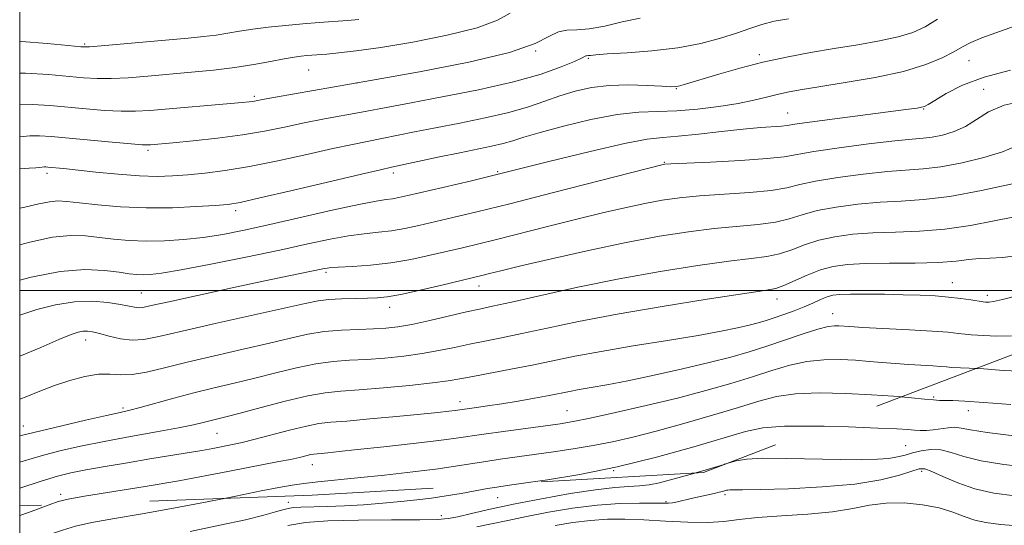
# Model space of a CAD drawing. Extents: x 2069800 to 2072700, y 324800 to 327700.
# Drawn here: x 2070000 to 2070186, y 326456 to 326551 of the extents above; entities that cross this region are included whole.
import ezdxf

# ---------------------------------------------------------------- set-up
doc = ezdxf.new("R2010")
doc.units = 0
doc.header["$MEASUREMENT"] = 0
doc.linetypes.add('DGN Style 2', pattern=[51.195507, 30.717304, -20.478203])
doc.linetypes.add('DGN Style 3', pattern=[71.67371, 51.195507, -20.478203])
for name, color, linetype, lineweight in [('32000', 7, 'Continuous', 0), ('DTM OBSCURED SPOT', 7, 'Continuous', 0), ('DTM SPOT ELEVATION', 2, 'Continuous', 13), ('INDEX CONTOUR', 41, 'Continuous', 13), ('INDEX CONTOUR DASHED', 41, 'DGN Style 3', 13), ('INTERMEDIATE CONTOUR', 44, 'Continuous', 0), ('INTERMEDIATE CONTOUR DASHED', 44, 'DGN Style 3', 0), ('OBSCURED GROUND BOUNDARY', 84, 'DGN Style 2', 0)]:
    doc.layers.add(name, color=color, linetype=linetype, lineweight=lineweight)

msp = doc.modelspace()

# ---------------------------------------------------------------- linework, layer by layer
at = {"layer": '32000', "flags": 128}
for points in [[(2070000, 325000), (2072500, 325000), (2072500, 327500), (2070000, 327500), (2070000, 325000)], [(2070000, 326500), (2072500, 326500)]]:
    msp.add_lwpolyline(points, dxfattribs=at)
at = {"layer": 'DTM OBSCURED SPOT'}
for p in [(2070012.3, 326546.65, 1128.2), (2070097.6, 326545.33, 1124), (2070107.57, 326543.97, 1121.8), (2070139.9, 326544.69, 1120.4), (2070179.54, 326543.52, 1117.2), (2070054.65, 326541.76, 1125.1), (2070063.77, 326539.27, 1124), (2070124.22, 326538.23, 1119.9), (2070182.35, 326538.11, 1114.7), (2070044.38, 326536.77, 1124.3), (2070171, 326534.38, 1115.9), (2070145.27, 326533.62, 1116.8), (2070024.24, 326526.58, 1121.7), (2070121.91, 326524.25, 1114.1), (2070005.17, 326522.22, 1119.6), (2070070.67, 326522.25, 1117.6), (2070090.43, 326522.52, 1116.2), (2070040.87, 326515.16, 1117.6), (2070057.92, 326503.46, 1111.7), (2070086.88, 326500.9, 1109.4), (2070176.41, 326501.52, 1104.8), (2070023.02, 326499.52, 1112.9), (2070182.99, 326499.08, 1104.4), (2070069.95, 326496.82, 1109.4), (2070143.25, 326498.39, 1105.4), (2070153.79, 326495.61, 1102.7), (2070012.48, 326490.65, 1109.4), (2070083.3, 326479.01, 1102.6), (2070019.52, 326477.79, 1106.3), (2070103.53, 326477.29, 1100.9), (2070000.72, 326474.37, 1106.7), (2070037.31, 326472.99, 1103.1), (2070055.33, 326467.06, 1099.3), (2070112.34, 326465.94, 1096), (2070007.78, 326461.41, 1100.4)]:
    msp.add_point(p, dxfattribs=at)
at = {"layer": 'DTM SPOT ELEVATION'}
for p in [(2070172.88, 326479.84, 1098.2), (2070179.41, 326477.28, 1097.4), (2070167.6, 326470.68, 1095), (2070170.58, 326465.81, 1091.6), (2070050.8, 326459.93, 1096.7), (2070090.39, 326460.79, 1095.2), (2070122.27, 326460.08, 1092.2), (2070133.39, 326461.38, 1091.7), (2070079.75, 326457.42, 1094.7)]:
    msp.add_point(p, dxfattribs=at)
at = {"layer": 'INDEX CONTOUR'}
for points in [[(2070180.89, 326485.255, 1100), (2070182.346, 326485.168, 1100), (2070186.05, 326484.908, 1100), (2070190.344, 326484.72, 1100)], [(2070101.299, 326455.544, 1090), (2070104.623, 326456.098, 1090), (2070107.976, 326456.517, 1090), (2070111.194, 326456.728, 1090), (2070114.466, 326456.746, 1090), (2070118.071, 326456.61, 1090), (2070122.156, 326456.375, 1090), (2070126.341, 326456.162, 1090), (2070130.124, 326456.109, 1090), (2070133.202, 326456.31, 1090), (2070136.105, 326456.67, 1090), (2070139.568, 326457.053, 1090), (2070144.07, 326457.363, 1090), (2070149.065, 326457.676, 1090), (2070153.753, 326458.114, 1090), (2070157.549, 326458.737, 1090), (2070160.75, 326459.373, 1090), (2070163.867, 326459.792, 1090), (2070167.269, 326459.811, 1090), (2070170.734, 326459.47, 1090), (2070173.898, 326458.861, 1090), (2070176.497, 326458.081, 1090), (2070178.665, 326457.269, 1090), (2070180.644, 326456.572, 1090), (2070182.737, 326456.091, 1090), (2070185.504, 326455.751, 1090), (2070189.571, 326455.429, 1090)], [(2070000, 326457.407, 1100), (2070001.672, 326458.014, 1100), (2070005.586, 326459.454, 1100)]]:
    msp.add_polyline3d(points, dxfattribs=at)
at = {"layer": 'INDEX CONTOUR DASHED'}
for points in [[(2070000, 326523.057, 1120), (2070001.786, 326523.179, 1120), (2070003.057, 326523.25, 1120), (2070003.835, 326523.311, 1120), (2070004.627, 326523.398, 1120), (2070004.935, 326523.401, 1120), (2070005.331, 326523.374, 1120), (2070008.305, 326523.082, 1120), (2070014.408, 326522.429, 1120), (2070018.612, 326522.018, 1120), (2070022.659, 326521.719, 1120), (2070026.007, 326521.628, 1120), (2070028.899, 326521.722, 1120), (2070031.779, 326521.939, 1120), (2070035.04, 326522.246, 1120), (2070038.889, 326522.725, 1120), (2070043.482, 326523.483, 1120), (2070048.828, 326524.569, 1120), (2070054.321, 326525.79, 1120), (2070059.203, 326526.89, 1120), (2070062.938, 326527.684, 1120), (2070068.504, 326528.777, 1120), (2070074.689, 326530.048, 1120), (2070078.629, 326530.831, 1120), (2070083.236, 326531.712, 1120), (2070088.061, 326532.678, 1120), (2070092.532, 326533.714, 1120), (2070096.228, 326534.797, 1120), (2070099.332, 326535.874, 1120), (2070102.181, 326536.882, 1120), (2070105.072, 326537.761, 1120), (2070108.149, 326538.438, 1120), (2070111.516, 326538.841, 1120), (2070115.168, 326538.936, 1120), (2070118.658, 326538.832, 1120), (2070121.429, 326538.678, 1120), (2070123.101, 326538.596, 1120), (2070124.001, 326538.612, 1120), (2070124.635, 326538.727, 1120), (2070125.471, 326538.955, 1120), (2070132.236, 326540.973, 1120), (2070136.201, 326542.092, 1120), (2070140.573, 326543.211, 1120), (2070145.051, 326544.195, 1120), (2070149.555, 326545.053, 1120), (2070154.059, 326545.823, 1120), (2070158.497, 326546.544, 1120), (2070162.627, 326547.263, 1120), (2070166.164, 326548.022, 1120), (2070168.945, 326548.88, 1120), (2070171.284, 326549.955, 1120), (2070173.611, 326551.378, 1120)], [(2070000, 326487.584, 1110), (2070003.971, 326489.263, 1110), (2070007.413, 326490.75, 1110), (2070009.709, 326491.691, 1110), (2070011.088, 326492.156, 1110), (2070011.989, 326492.321, 1110), (2070012.808, 326492.328, 1110), (2070013.784, 326492.184, 1110), (2070015.113, 326491.86, 1110), (2070016.921, 326491.37, 1110), (2070019.044, 326490.886, 1110), (2070021.244, 326490.621, 1110), (2070023.461, 326490.755, 1110), (2070026.346, 326491.329, 1110), (2070030.72, 326492.348, 1110), (2070037.002, 326493.764, 1110), (2070050.033, 326496.648, 1110), (2070053.99, 326497.541, 1110), (2070056.456, 326498.049, 1110), (2070058.486, 326498.311, 1110), (2070060.884, 326498.451, 1110), (2070063.465, 326498.521, 1110), (2070065.802, 326498.56, 1110), (2070067.653, 326498.62, 1110), (2070069.519, 326498.819, 1110), (2070072.086, 326499.29, 1110), (2070075.763, 326500.1, 1110), (2070079.84, 326501.055, 1110), (2070087.636, 326502.929, 1110), (2070088.839, 326503.23, 1110), (2070091.004, 326503.76, 1110), (2070094.8, 326504.666, 1110), (2070100.601, 326506.02, 1110), (2070107.597, 326507.598, 1110), (2070114.687, 326509.1, 1110), (2070120.985, 326510.285, 1110), (2070126.474, 326511.151, 1110), (2070131.356, 326511.754, 1110), (2070139.675, 326512.519, 1110), (2070142.934, 326512.962, 1110), (2070145.555, 326513.6, 1110), (2070147.991, 326514.362, 1110), (2070150.815, 326515.135, 1110), (2070154.427, 326515.819, 1110), (2070158.552, 326516.364, 1110), (2070162.748, 326516.734, 1110), (2070166.741, 326516.946, 1110), (2070170.935, 326517.221, 1110), (2070175.908, 326517.836, 1110), (2070181.928, 326518.954, 1110), (2070188.016, 326520.292, 1110)], [(2070005.586, 326459.454, 1100), (2070007.276, 326460.054, 1100), (2070009.183, 326460.537, 1100), (2070012.227, 326461.073, 1100), (2070023.733, 326462.95, 1100), (2070030.079, 326464.024, 1100), (2070035.375, 326464.98, 1100), (2070039.66, 326465.804, 1100), (2070043.239, 326466.509, 1100), (2070049.034, 326467.624, 1100), (2070051.227, 326468.065, 1100), (2070052.919, 326468.441, 1100), (2070055.043, 326468.956, 1100), (2070055.662, 326469.073, 1100), (2070056.239, 326469.137, 1100), (2070057.019, 326469.2, 1100), (2070058.282, 326469.313, 1100), (2070060.436, 326469.531, 1100), (2070063.921, 326469.901, 1100), (2070068.901, 326470.446, 1100), (2070074.424, 326471.067, 1100), (2070079.263, 326471.637, 1100), (2070082.576, 326472.068, 1100), (2070087.791, 326472.837, 1100), (2070091.531, 326473.359, 1100), (2070099.46, 326474.424, 1100), (2070102.198, 326474.806, 1100), (2070104.666, 326475.221, 1100), (2070107.924, 326475.876, 1100), (2070112.712, 326476.914, 1100), (2070118.495, 326478.235, 1100), (2070124.414, 326479.666, 1100), (2070129.769, 326481.072, 1100), (2070134.48, 326482.416, 1100), (2070138.622, 326483.694, 1100), (2070142.286, 326484.882, 1100), (2070145.637, 326485.885, 1100), (2070148.854, 326486.584, 1100), (2070152.067, 326486.908, 1100), (2070155.192, 326486.94, 1100), (2070158.093, 326486.805, 1100), (2070160.689, 326486.611, 1100), (2070163.118, 326486.402, 1100), (2070165.576, 326486.202, 1100), (2070168.168, 326486.033, 1100), (2070172.738, 326485.764, 1100), (2070174.191, 326485.649, 1100), (2070175.263, 326485.55, 1100), (2070176.306, 326485.472, 1100), (2070179.592, 326485.333, 1100), (2070180.89, 326485.255, 1100)]]:
    msp.add_polyline3d(points, dxfattribs=at)
at = {"layer": 'INTERMEDIATE CONTOUR'}
for points in [[(2070166.746, 326479.865, 1098), (2070168.651, 326479.692, 1098), (2070171.155, 326479.444, 1098), (2070172.811, 326479.297, 1098), (2070173.967, 326479.229, 1098), (2070176.506, 326479.171, 1098), (2070178.791, 326479.075, 1098), (2070182.38, 326478.841, 1098), (2070187.463, 326478.443, 1098)], [(2070152.177, 326474.312, 1096), (2070156.743, 326474.207, 1096), (2070162.307, 326473.996, 1096), (2070165.916, 326473.817, 1096), (2070167.964, 326473.683, 1096), (2070169.221, 326473.586, 1096), (2070170.341, 326473.525, 1096), (2070171.503, 326473.528, 1096), (2070172.768, 326473.629, 1096), (2070175.583, 326474.044, 1096), (2070176.877, 326474.127, 1096), (2070178.068, 326473.984, 1096), (2070179.829, 326473.633, 1096), (2070182.998, 326473.126, 1096), (2070188.026, 326472.52, 1096)], [(2070133.26, 326467.102, 1094), (2070133.328, 326467.122, 1094), (2070135.511, 326467.758, 1094), (2070137.561, 326468.125, 1094), (2070140.483, 326468.267, 1094), (2070144.947, 326468.238, 1094), (2070155.292, 326468.013, 1094), (2070159.273, 326467.99, 1094), (2070162.22, 326468.067, 1094), (2070164.394, 326468.247, 1094), (2070166.055, 326468.525, 1094), (2070167.464, 326468.876, 1094), (2070168.884, 326469.273, 1094), (2070170.516, 326469.665, 1094), (2070172.327, 326469.91, 1094), (2070174.226, 326469.843, 1094), (2070176.204, 326469.362, 1094), (2070178.601, 326468.614, 1094), (2070181.838, 326467.803, 1094), (2070186.152, 326467.102, 1094), (2070191.033, 326466.536, 1094)], [(2070050.702, 326455.537, 1094), (2070054.086, 326456.119, 1094), (2070058.281, 326456.406, 1094), (2070064.05, 326456.538, 1094), (2070070.353, 326456.587, 1094), (2070075.701, 326456.615, 1094), (2070079.041, 326456.678, 1094), (2070081.062, 326456.851, 1094), (2070082.891, 326457.209, 1094), (2070085.467, 326457.808, 1094), (2070088.979, 326458.613, 1094), (2070093.428, 326459.571, 1094), (2070098.686, 326460.609, 1094), (2070104.111, 326461.581, 1094), (2070108.929, 326462.323, 1094), (2070112.562, 326462.726, 1094), (2070115.201, 326462.904, 1094), (2070117.232, 326463.026, 1094), (2070119.04, 326463.245, 1094), (2070121.009, 326463.643, 1094), (2070123.522, 326464.288, 1094), (2070126.784, 326465.199, 1094), (2070127.878, 326465.516, 1094)], [(2070086.474, 326455.274, 1092), (2070089.263, 326455.836, 1092), (2070092.306, 326456.502, 1092), (2070095.843, 326457.26, 1092), (2070100.02, 326458.076, 1092), (2070104.586, 326458.837, 1092), (2070109.193, 326459.412, 1092), (2070113.501, 326459.712, 1092), (2070117.202, 326459.799, 1092), (2070119.997, 326459.781, 1092), (2070121.719, 326459.753, 1092), (2070122.721, 326459.763, 1092), (2070123.493, 326459.85, 1092), (2070124.435, 326460.037, 1092), (2070126.984, 326460.629, 1092), (2070131.335, 326461.596, 1092), (2070132.301, 326461.829, 1092), (2070132.956, 326462.005, 1092), (2070133.667, 326462.212, 1092), (2070133.934, 326462.26, 1092), (2070134.315, 326462.278, 1092), (2070135.038, 326462.279, 1092), (2070136.711, 326462.292, 1092), (2070140.039, 326462.356, 1092), (2070145.393, 326462.513, 1092), (2070151.807, 326462.83, 1092), (2070157.981, 326463.382, 1092), (2070162.864, 326464.191, 1092), (2070166.387, 326465.086, 1092), (2070168.733, 326465.842, 1092), (2070170.156, 326466.265, 1092), (2070171.214, 326466.264, 1092), (2070172.54, 326465.778, 1092), (2070174.628, 326464.806, 1092), (2070177.409, 326463.602, 1092), (2070180.678, 326462.48, 1092), (2070184.278, 326461.683, 1092), (2070188.248, 326461.154, 1092)], [(2070032.265, 326454.427, 1096), (2070037.844, 326455.578, 1096), (2070042.698, 326456.644, 1096), (2070046.147, 326457.486, 1096), (2070048.38, 326458.1, 1096), (2070049.793, 326458.525, 1096), (2070050.791, 326458.791, 1096), (2070051.786, 326458.942, 1096), (2070053.194, 326459.015, 1096), (2070058.13, 326459.111, 1096), (2070061.421, 326459.237, 1096), (2070065.022, 326459.469, 1096), (2070068.676, 326459.774, 1096), (2070072.109, 326460.1, 1096), (2070075.136, 326460.413, 1096), (2070077.901, 326460.742, 1096), (2070080.635, 326461.133, 1096), (2070083.478, 326461.607, 1096), (2070088.51, 326462.52, 1096), (2070090.272, 326462.819, 1096), (2070092.187, 326463.104, 1096), (2070096.189, 326463.671, 1096)], [(2070000, 326451.828, 1098), (2070002.581, 326452.728, 1098), (2070005.611, 326453.82, 1098), (2070008.087, 326454.676, 1098), (2070010.552, 326455.386, 1098), (2070013.674, 326456.079, 1098), (2070017.948, 326456.866, 1098), (2070023.194, 326457.776, 1098), (2070029.062, 326458.819, 1098), (2070035.155, 326459.975, 1098), (2070038.696, 326460.677, 1098)]]:
    msp.add_polyline3d(points, dxfattribs=at)
at = {"layer": 'INTERMEDIATE CONTOUR DASHED'}
for points in [[(2070000, 326541.127, 1126), (2070001.12, 326541.147, 1126), (2070005.43, 326540.904, 1126), (2070012.068, 326540.275, 1126), (2070014.624, 326540.124, 1126), (2070017.313, 326540.128, 1126), (2070020.536, 326540.299, 1126), (2070024.246, 326540.591, 1126), (2070032.48, 326541.319, 1126), (2070036.667, 326541.731, 1126), (2070040.667, 326542.219, 1126), (2070044.311, 326542.794, 1126), (2070047.468, 326543.378, 1126), (2070050.014, 326543.867, 1126), (2070051.882, 326544.188, 1126), (2070053.238, 326544.371, 1126), (2070054.307, 326544.476, 1126), (2070058.094, 326544.771, 1126), (2070060.367, 326544.977, 1126), (2070063.648, 326545.358, 1126), (2070068.29, 326546.023, 1126), (2070074.371, 326547.043, 1126), (2070080.878, 326548.33, 1126), (2070086.524, 326549.757, 1126), (2070090.356, 326551.196, 1126), (2070092.756, 326552.502, 1126)], [(2070000, 326535.192, 1124), (2070002.43, 326535.228, 1124), (2070005.703, 326535.033, 1124), (2070012.6, 326534.382, 1124), (2070016.049, 326534.107, 1124), (2070019.191, 326533.951, 1124), (2070021.915, 326533.959, 1124), (2070024.625, 326534.115, 1124), (2070042.101, 326535.61, 1124), (2070043.375, 326535.731, 1124), (2070044.084, 326535.821, 1124), (2070044.731, 326535.931, 1124), (2070045.941, 326536.155, 1124), (2070048.37, 326536.592, 1124), (2070066.372, 326539.755, 1124), (2070075.635, 326541.425, 1124), (2070084.954, 326543.259, 1124), (2070092.653, 326545.097, 1124), (2070097.523, 326546.778, 1124), (2070100.225, 326548.138, 1124), (2070101.891, 326549.011, 1124), (2070103.493, 326549.324, 1124), (2070105.379, 326549.367, 1124), (2070107.737, 326549.524, 1124), (2070110.674, 326550.071, 1124), (2070113.976, 326550.844, 1124), (2070117.344, 326551.572, 1124)], [(2070000, 326529.081, 1122), (2070000.068, 326529.09, 1122), (2070001.915, 326529.289, 1122), (2070003.74, 326529.309, 1122), (2070005.975, 326529.161, 1122), (2070017.473, 326528.09, 1122), (2070021.07, 326527.774, 1122), (2070023.193, 326527.611, 1122), (2070024.197, 326527.571, 1122), (2070024.712, 326527.598, 1122), (2070028.989, 326527.993, 1122), (2070032.78, 326528.363, 1122), (2070037.413, 326528.87, 1122), (2070042.112, 326529.491, 1122), (2070046.284, 326530.203, 1122), (2070050.069, 326530.966, 1122), (2070053.787, 326531.741, 1122), (2070057.643, 326532.487, 1122), (2070064.619, 326533.761, 1122), (2070070.009, 326534.799, 1122), (2070074.019, 326535.556, 1122), (2070079.915, 326536.65, 1122), (2070086.799, 326538.006, 1122), (2070093.386, 326539.499, 1122), (2070098.627, 326540.998, 1122), (2070102.422, 326542.35, 1122), (2070104.909, 326543.396, 1122), (2070106.27, 326544.026, 1122), (2070107.054, 326544.428, 1122), (2070107.199, 326544.457, 1122), (2070107.585, 326544.475, 1122), (2070107.952, 326544.529, 1122), (2070108.949, 326544.634, 1122), (2070111.145, 326544.792, 1122), (2070114.883, 326545.02, 1122), (2070119.587, 326545.384, 1122), (2070124.454, 326545.96, 1122), (2070128.812, 326546.788, 1122), (2070132.529, 326547.765, 1122), (2070135.604, 326548.752, 1122), (2070138.103, 326549.632, 1122), (2070140.337, 326550.377, 1122), (2070142.683, 326550.983, 1122), (2070145.416, 326551.457, 1122)], [(2070000, 326547.192, 1128), (2070000.312, 326547.181, 1128), (2070005.22, 326546.79, 1128), (2070009.174, 326546.394, 1128), (2070011.537, 326546.168, 1128), (2070013.2, 326546.141, 1128), (2070015.434, 326546.305, 1128), (2070031.884, 326547.793, 1128), (2070034.772, 326548.075, 1128), (2070037.168, 326548.364, 1128), (2070039.347, 326548.706, 1128), (2070041.564, 326549.086, 1128), (2070044.066, 326549.478, 1128), (2070047.02, 326549.858, 1128), (2070050.262, 326550.208, 1128), (2070053.543, 326550.512, 1128), (2070056.647, 326550.757, 1128), (2070061.971, 326551.13, 1128), (2070064.151, 326551.303, 1128)], [(2070000, 326515.631, 1118), (2070000.987, 326515.822, 1118), (2070003.644, 326516.42, 1118), (2070005.632, 326516.83, 1118), (2070007.222, 326516.975, 1118), (2070008.921, 326516.883, 1118), (2070011.296, 326516.611, 1118), (2070014.757, 326516.228, 1118), (2070019.092, 326515.86, 1118), (2070023.931, 326515.647, 1118), (2070028.877, 326515.686, 1118), (2070033.406, 326515.889, 1118), (2070036.966, 326516.125, 1118), (2070039.344, 326516.329, 1118), (2070041.678, 326516.706, 1118), (2070045.444, 326517.532, 1118), (2070051.547, 326518.953, 1118), (2070064.62, 326522.038, 1118), (2070068.232, 326522.881, 1118), (2070070.33, 326523.35, 1118), (2070079.37, 326525.297, 1118), (2070083.239, 326526.107, 1118), (2070089.249, 326527.319, 1118), (2070091.426, 326527.823, 1118), (2070093.267, 326528.359, 1118), (2070095.364, 326529.03, 1118), (2070098.415, 326529.947, 1118), (2070102.848, 326531.147, 1118), (2070108.014, 326532.383, 1118), (2070112.998, 326533.336, 1118), (2070117.127, 326533.79, 1118), (2070120.703, 326533.928, 1118), (2070124.27, 326534.041, 1118), (2070128.21, 326534.352, 1118), (2070132.238, 326534.842, 1118), (2070135.905, 326535.43, 1118), (2070138.873, 326536.041, 1118), (2070141.253, 326536.627, 1118), (2070143.27, 326537.145, 1118), (2070145.213, 326537.579, 1118), (2070147.638, 326538.02, 1118), (2070151.166, 326538.584, 1118), (2070156.143, 326539.364, 1118), (2070161.82, 326540.347, 1118), (2070167.171, 326541.498, 1118), (2070171.383, 326542.766, 1118), (2070174.48, 326544.037, 1118), (2070176.696, 326545.187, 1118), (2070178.325, 326546.134, 1118), (2070179.884, 326546.978, 1118), (2070181.95, 326547.866, 1118), (2070188.171, 326550.073, 1118)], [(2070000, 326508.695, 1116), (2070001.933, 326509.192, 1116), (2070006.21, 326510.093, 1116), (2070009.641, 326510.435, 1116), (2070012.45, 326510.342, 1116), (2070017.757, 326509.714, 1116), (2070020.696, 326509.463, 1116), (2070023.892, 326509.345, 1116), (2070027.358, 326509.409, 1116), (2070030.997, 326509.653, 1116), (2070034.686, 326510.064, 1116), (2070038.396, 326510.639, 1116), (2070042.467, 326511.427, 1116), (2070047.33, 326512.49, 1116), (2070059.132, 326515.202, 1116), (2070064.144, 326516.315, 1116), (2070067.409, 326516.954, 1116), (2070069.31, 326517.245, 1116), (2070070.527, 326517.398, 1116), (2070071.711, 326517.605, 1116), (2070073.383, 326517.971, 1116), (2070080.053, 326519.519, 1116), (2070085.48, 326520.805, 1116), (2070092.251, 326522.456, 1116), (2070100.098, 326524.418, 1116), (2070107.921, 326526.355, 1116), (2070114.413, 326527.862, 1116), (2070118.701, 326528.663, 1116), (2070121.651, 326528.992, 1116), (2070124.564, 326529.213, 1116), (2070128.401, 326529.604, 1116), (2070132.752, 326530.102, 1116), (2070136.865, 326530.559, 1116), (2070140.131, 326530.861, 1116), (2070144.102, 326531.15, 1116), (2070145.167, 326531.269, 1116), (2070146.582, 326531.483, 1116), (2070149.38, 326531.883, 1116), (2070154.17, 326532.517, 1116), (2070168.084, 326534.314, 1116), (2070169.768, 326534.555, 1116), (2070170.576, 326534.703, 1116), (2070171.114, 326534.866, 1116), (2070171.816, 326535.228, 1116), (2070173.072, 326535.994, 1116), (2070175.211, 326537.281, 1116), (2070178.324, 326538.861, 1116), (2070182.441, 326540.42, 1116), (2070187.423, 326541.698, 1116)], [(2070000, 326501.98, 1114), (2070002.191, 326502.555, 1114), (2070007.673, 326503.62, 1114), (2070012.322, 326503.973, 1114), (2070016.012, 326503.811, 1114), (2070018.786, 326503.463, 1114), (2070020.737, 326503.2, 1114), (2070022.143, 326503.056, 1114), (2070023.33, 326503.006, 1114), (2070024.684, 326503.054, 1114), (2070026.852, 326503.317, 1114), (2070030.539, 326503.941, 1114), (2070036.136, 326505.006, 1114), (2070042.757, 326506.333, 1114), (2070049.197, 326507.675, 1114), (2070054.506, 326508.825, 1114), (2070058.736, 326509.729, 1114), (2070062.198, 326510.374, 1114), (2070065.173, 326510.773, 1114), (2070067.839, 326511.044, 1114), (2070070.349, 326511.334, 1114), (2070072.855, 326511.762, 1114), (2070075.509, 326512.331, 1114), (2070081.945, 326513.836, 1114), (2070086.482, 326514.923, 1114), (2070092.68, 326516.455, 1114), (2070100.723, 326518.494, 1114), (2070121.734, 326523.88, 1114), (2070122.025, 326523.916, 1114), (2070123.124, 326523.98, 1114), (2070130.667, 326524.34, 1114), (2070136.363, 326524.639, 1114), (2070141.369, 326524.982, 1114), (2070144.614, 326525.35, 1114), (2070150.191, 326526.342, 1114), (2070154.993, 326527.044, 1114), (2070160.559, 326527.763, 1114), (2070165.497, 326528.338, 1114), (2070168.785, 326528.659, 1114), (2070170.874, 326528.841, 1114), (2070172.581, 326529.052, 1114), (2070174.551, 326529.444, 1114), (2070176.735, 326530.101, 1114), (2070178.912, 326531.087, 1114), (2070180.971, 326532.41, 1114), (2070183.254, 326533.844, 1114), (2070186.216, 326535.104, 1114), (2070190.157, 326535.985, 1114)], [(2070000, 326495.321, 1112), (2070003.227, 326496.4, 1112), (2070006.794, 326497.332, 1112), (2070010.351, 326497.892, 1112), (2070013.723, 326497.977, 1112), (2070016.7, 326497.734, 1112), (2070019.066, 326497.368, 1112), (2070021.73, 326496.849, 1112), (2070022.469, 326496.758, 1112), (2070023.26, 326496.822, 1112), (2070024.872, 326497.156, 1112), (2070028.178, 326497.894, 1112), (2070033.655, 326499.097, 1112), (2070040.21, 326500.52, 1112), (2070046.361, 326501.84, 1112), (2070050.935, 326502.806, 1112), (2070057.307, 326504.116, 1112), (2070058.523, 326504.293, 1112), (2070060.251, 326504.433, 1112), (2070062.937, 326504.591, 1112), (2070066.368, 326504.843, 1112), (2070070.17, 326505.27, 1112), (2070073.999, 326505.918, 1112), (2070077.636, 326506.691, 1112), (2070083.727, 326508.124, 1112), (2070086.609, 326508.815, 1112), (2070090.158, 326509.692, 1112), (2070100.061, 326512.203, 1112), (2070105.376, 326513.536, 1112), (2070110.211, 326514.71, 1112), (2070114.481, 326515.696, 1112), (2070118.21, 326516.49, 1112), (2070121.505, 326517.1, 1112), (2070124.799, 326517.565, 1112), (2070128.608, 326517.933, 1112), (2070138.019, 326518.579, 1112), (2070142.152, 326518.972, 1112), (2070145.084, 326519.475, 1112), (2070147.527, 326520.072, 1112), (2070150.503, 326520.739, 1112), (2070154.71, 326521.432, 1112), (2070159.555, 326522.064, 1112), (2070164.122, 326522.536, 1112), (2070170.904, 326523.031, 1112), (2070174.245, 326523.444, 1112), (2070178.239, 326524.199, 1112), (2070182.376, 326525.196, 1112), (2070185.9, 326526.269, 1112), (2070188.293, 326527.274, 1112)], [(2070000, 326479.442, 1108), (2070001.323, 326479.966, 1108), (2070003.796, 326480.975, 1108), (2070006.585, 326482.044, 1108), (2070009.507, 326483.012, 1108), (2070012.351, 326483.756, 1108), (2070014.907, 326484.161, 1108), (2070017.056, 326484.182, 1108), (2070019.052, 326484.06, 1108), (2070021.252, 326484.107, 1108), (2070023.972, 326484.564, 1108), (2070027.399, 326485.386, 1108), (2070031.688, 326486.46, 1108), (2070036.846, 326487.67, 1108), (2070042.28, 326488.902, 1108), (2070047.255, 326490.043, 1108), (2070051.235, 326490.996, 1108), (2070054.515, 326491.732, 1108), (2070057.594, 326492.24, 1108), (2070060.835, 326492.527, 1108), (2070064.052, 326492.667, 1108), (2070066.923, 326492.755, 1108), (2070069.272, 326492.883, 1108), (2070071.497, 326493.14, 1108), (2070074.143, 326493.617, 1108), (2070077.547, 326494.354, 1108), (2070084.482, 326495.956, 1108), (2070086.936, 326496.5, 1108), (2070089.404, 326497.032, 1108), (2070093.008, 326497.831, 1108), (2070098.555, 326499.088, 1108), (2070105.594, 326500.636, 1108), (2070113.361, 326502.222, 1108), (2070121.116, 326503.621, 1108), (2070128.231, 326504.754, 1108), (2070134.103, 326505.574, 1108), (2070138.333, 326506.079, 1108), (2070141.331, 326506.458, 1108), (2070143.717, 326506.953, 1108), (2070146.025, 326507.726, 1108), (2070148.455, 326508.651, 1108), (2070151.127, 326509.532, 1108), (2070154.143, 326510.207, 1108), (2070157.549, 326510.665, 1108), (2070161.373, 326510.933, 1108), (2070165.622, 326511.066, 1108), (2070170.204, 326511.231, 1108), (2070175.003, 326511.619, 1108), (2070179.841, 326512.345, 1108), (2070184.291, 326513.207, 1108), (2070187.863, 326513.923, 1108)], [(2070000, 326472.521, 1106), (2070001.324, 326472.798, 1106), (2070003.999, 326473.459, 1106), (2070007.956, 326474.407, 1106), (2070012.461, 326475.454, 1106), (2070016.397, 326476.35, 1106), (2070018.989, 326476.924, 1106), (2070020.815, 326477.344, 1106), (2070022.793, 326477.86, 1106), (2070029.14, 326479.64, 1106), (2070032.962, 326480.661, 1106), (2070036.78, 326481.602, 1106), (2070040.593, 326482.501, 1106), (2070044.475, 326483.437, 1106), (2070048.454, 326484.449, 1106), (2070052.375, 326485.412, 1106), (2070056.035, 326486.163, 1106), (2070059.31, 326486.591, 1106), (2070062.399, 326486.808, 1106), (2070065.578, 326486.975, 1106), (2070069.038, 326487.23, 1106), (2070072.625, 326487.596, 1106), (2070076.103, 326488.069, 1106), (2070079.292, 326488.637, 1106), (2070082.248, 326489.254, 1106), (2070085.087, 326489.865, 1106), (2070087.959, 326490.444, 1106), (2070091.15, 326491.075, 1106), (2070094.98, 326491.868, 1106), (2070099.751, 326492.909, 1106), (2070105.682, 326494.161, 1106), (2070112.974, 326495.561, 1106), (2070121.525, 326497.022, 1106), (2070130.023, 326498.368, 1106), (2070140.886, 326499.992, 1106), (2070142.987, 326500.399, 1106), (2070144.5, 326500.943, 1106), (2070148.919, 326502.94, 1106), (2070151.439, 326503.928, 1106), (2070153.86, 326504.594, 1106), (2070156.545, 326504.965, 1106), (2070159.998, 326505.131, 1106), (2070164.494, 326505.185, 1106), (2070169.388, 326505.22, 1106), (2070173.811, 326505.334, 1106), (2070177.112, 326505.584, 1106), (2070179.524, 326505.88, 1106), (2070181.502, 326506.093, 1106), (2070183.493, 326506.158, 1106), (2070185.922, 326506.27, 1106), (2070189.207, 326506.684, 1106)], [(2070000, 326467.503, 1104), (2070000.678, 326467.703, 1104), (2070004.037, 326468.701, 1104), (2070007.603, 326469.647, 1104), (2070011.526, 326470.554, 1104), (2070015.971, 326471.462, 1104), (2070020.951, 326472.389, 1104), (2070025.882, 326473.272, 1104), (2070030.028, 326474.031, 1104), (2070032.86, 326474.609, 1104), (2070034.672, 326475.037, 1104), (2070035.961, 326475.372, 1104), (2070038.97, 326476.12, 1104), (2070041.696, 326476.833, 1104), (2070045.674, 326477.903, 1104), (2070050.235, 326479.093, 1104), (2070054.475, 326480.086, 1104), (2070057.786, 326480.656, 1104), (2070060.747, 326480.947, 1104), (2070064.233, 326481.195, 1104), (2070068.803, 326481.577, 1104), (2070073.752, 326482.052, 1104), (2070078.063, 326482.522, 1104), (2070081.037, 326482.92, 1104), (2070083.274, 326483.306, 1104), (2070085.693, 326483.774, 1104), (2070092.896, 326485.117, 1104), (2070096.952, 326485.906, 1104), (2070104.99, 326487.567, 1104), (2070109.956, 326488.5, 1104), (2070116.059, 326489.53, 1104), (2070122.533, 326490.576, 1104), (2070128.344, 326491.53, 1104), (2070132.696, 326492.311, 1104), (2070135.762, 326492.935, 1104), (2070137.953, 326493.444, 1104), (2070139.658, 326493.882, 1104), (2070141.16, 326494.317, 1104), (2070142.722, 326494.823, 1104), (2070144.529, 326495.45, 1104), (2070146.468, 326496.168, 1104), (2070148.351, 326496.919, 1104), (2070150.026, 326497.65, 1104), (2070151.472, 326498.3, 1104), (2070152.703, 326498.806, 1104), (2070153.803, 326499.125, 1104), (2070155.132, 326499.289, 1104), (2070157.123, 326499.349, 1104), (2070160.047, 326499.35, 1104), (2070163.547, 326499.308, 1104), (2070167.106, 326499.232, 1104), (2070170.307, 326499.128, 1104), (2070173.136, 326498.983, 1104), (2070175.677, 326498.779, 1104), (2070177.974, 326498.514, 1104), (2070179.916, 326498.237, 1104), (2070182.201, 326497.888, 1104), (2070182.643, 326497.837, 1104), (2070182.931, 326497.815, 1104), (2070183.336, 326497.81, 1104), (2070184.197, 326497.925, 1104), (2070185.877, 326498.291, 1104), (2070188.612, 326498.997, 1104)], [(2070000, 326462.597, 1102), (2070000.034, 326462.608, 1102), (2070004.076, 326463.942, 1102), (2070007.137, 326464.868, 1102), (2070009.695, 326465.503, 1102), (2070012.52, 326466.064, 1102), (2070016.171, 326466.716, 1102), (2070020.361, 326467.434, 1102), (2070024.587, 326468.138, 1102), (2070034.447, 326469.761, 1102), (2070036.535, 326470.134, 1102), (2070040.596, 326470.925, 1102), (2070042.069, 326471.253, 1102), (2070044.271, 326471.803, 1102), (2070051.008, 326473.586, 1102), (2070054.223, 326474.372, 1102), (2070056.61, 326474.825, 1102), (2070058.834, 326475.071, 1102), (2070061.845, 326475.314, 1102), (2070066.248, 326475.703, 1102), (2070071.286, 326476.177, 1102), (2070075.854, 326476.622, 1102), (2070079.096, 326476.949, 1102), (2070081.142, 326477.166, 1102), (2070082.368, 326477.307, 1102), (2070086.373, 326477.864, 1102), (2070088.503, 326478.17, 1102), (2070091.168, 326478.582, 1102), (2070094.256, 326479.097, 1102), (2070097.399, 326479.651, 1102), (2070100.167, 326480.165, 1102), (2070104.01, 326480.93, 1102), (2070105.81, 326481.269, 1102), (2070108.074, 326481.656, 1102), (2070111.067, 326482.182, 1102), (2070115.015, 326482.941, 1102), (2070119.98, 326483.985, 1102), (2070125.36, 326485.188, 1102), (2070130.387, 326486.377, 1102), (2070134.5, 326487.432, 1102), (2070137.976, 326488.427, 1102), (2070141.296, 326489.484, 1102), (2070148.163, 326491.82, 1102), (2070150.969, 326492.714, 1102), (2070152.887, 326493.189, 1102), (2070154.096, 326493.341, 1102), (2070154.906, 326493.327, 1102), (2070156.995, 326493.187, 1102), (2070159.499, 326493.049, 1102), (2070168.272, 326492.604, 1102), (2070172.581, 326492.346, 1102), (2070175.601, 326492.104, 1102), (2070177.529, 326491.896, 1102), (2070178.83, 326491.743, 1102), (2070179.931, 326491.652, 1102), (2070184.734, 326491.371, 1102), (2070187.6, 326491.414, 1102)], [(2070038.696, 326460.677, 1098), (2070040.896, 326461.113, 1098), (2070045.66, 326462.072, 1098), (2070049.043, 326462.735, 1098), (2070051.513, 326463.168, 1098), (2070053.759, 326463.483, 1098), (2070056.387, 326463.779, 1098), (2070063.871, 326464.546, 1098), (2070068.974, 326465.094, 1098), (2070074.341, 326465.702, 1098), (2070079.145, 326466.296, 1098), (2070082.789, 326466.811, 1098), (2070088.151, 326467.678, 1098), (2070090.902, 326468.089, 1098), (2070100.937, 326469.481, 1098), (2070104.709, 326470.046, 1098), (2070108.456, 326470.672, 1098), (2070112.104, 326471.379, 1098), (2070115.951, 326472.253, 1098), (2070120.389, 326473.39, 1098), (2070125.616, 326474.84, 1098), (2070131.057, 326476.421, 1098), (2070135.948, 326477.904, 1098), (2070139.783, 326479.095, 1098), (2070143.111, 326479.947, 1098), (2070146.74, 326480.455, 1098), (2070151.24, 326480.627, 1098), (2070156.229, 326480.544, 1098), (2070161.084, 326480.304, 1098), (2070165.275, 326479.998, 1098), (2070166.746, 326479.865, 1098)], [(2070096.189, 326463.671, 1096), (2070099.825, 326464.199, 1096), (2070105.946, 326465.219, 1096), (2070113.013, 326466.644, 1096), (2070120.469, 326468.468, 1096), (2070127.51, 326470.409, 1096), (2070137.281, 326473.307, 1096), (2070140.585, 326474.011, 1096), (2070144.625, 326474.326, 1096), (2070150.348, 326474.354, 1096), (2070152.177, 326474.312, 1096)], [(2070127.878, 326465.516, 1094), (2070130.283, 326466.213, 1094), (2070133.26, 326467.102, 1094)]]:
    msp.add_polyline3d(points, dxfattribs=at)
at = {"layer": 'OBSCURED GROUND BOUNDARY'}
msp.add_polyline3d([(2070000, 326684.555, 1169.939), (2070022, 326690.58, 1171.25), (2070055.8, 326687.48, 1171.97), (2070095.93, 326683.61, 1168.2), (2070134.01, 326687.52, 1166.11), (2070153.52, 326661.28, 1157.43), (2070190.79, 326651.81, 1148.66), (2070225.31, 326650.81, 1143.89), (2070258.33, 326639.96, 1137.58), (2070262.34, 326614.56, 1129.56), (2070281.7, 326570.01, 1114.31), (2070284.15, 326527, 1103.64), (2070244.52, 326506.9, 1104.11), (2070190.82, 326489.04, 1101.98), (2070129.32, 326465.6, 1093.53), (2070055.3, 326461.29, 1097.18), (2070000, 326459.248, 1099.756)], dxfattribs=at)

doc.saveas('drawing.dxf')
